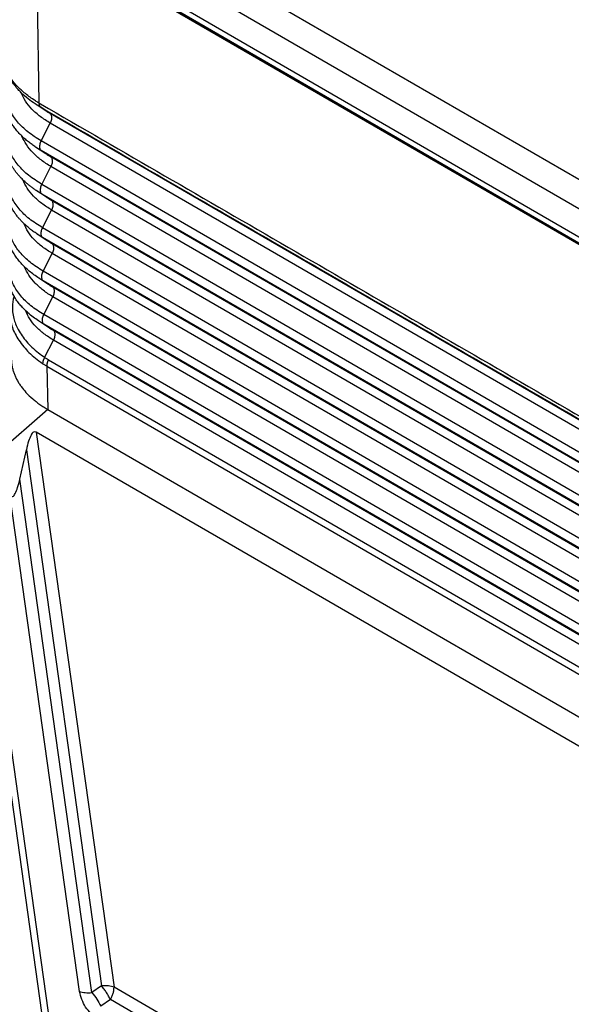
# Model space of a CAD drawing. Units: millimetres. Extents: x -567 to -270, y -385 to -175.
# Drawn here: x -553 to -544, y -364 to -348 of the extents above; entities that cross this region are included whole.
import ezdxf

# ---------------------------------------------------------------- set-up
doc = ezdxf.new("R2010")
doc.units = ezdxf.units.MM

msp = doc.modelspace()

# ---------------------------------------------------------------- linework, layer by layer
at = {"color": 2, "linetype": 'Continuous'}
for p, q in [((-541.063, -351.733), (-555.246, -343.524)), ((-541.275, -352.1), (-555.458, -343.891)), ((-541.275, -352.572), (-555.458, -344.363)), ((-541.213, -352.709), (-555.396, -344.5)), ((-552.737, -346.048), (-535.914, -355.785)), ((-552.73, -346.064), (-552.687, -348.959)), ((-552.73, -346.064), (-535.941, -355.781)), ((-552.583, -349.085), (-552.751, -348.973)), ((-552.498, -349.138), (-552.656, -349.032)), ((-535.795, -358.805), (-552.498, -349.138)), ((-552.65, -349.596), (-552.495, -349.3)), ((-535.793, -358.967), (-552.495, -349.3)), ((-552.571, -349.813), (-552.743, -349.699)), ((-535.948, -359.263), (-552.65, -349.596)), ((-552.487, -349.865), (-552.648, -349.758)), ((-535.945, -359.425), (-552.648, -349.758)), ((-535.784, -359.532), (-552.487, -349.865)), ((-552.639, -350.324), (-552.484, -350.027)), ((-535.782, -359.694), (-552.484, -350.027)), ((-535.937, -359.991), (-552.639, -350.324)), ((-552.559, -350.541), (-552.731, -350.427)), ((-535.934, -360.152), (-552.637, -350.486)), ((-552.475, -350.593), (-552.637, -350.486)), ((-535.773, -360.26), (-552.475, -350.593)), ((-552.628, -351.051), (-552.473, -350.755)), ((-535.771, -360.422), (-552.473, -350.755)), ((-535.926, -360.718), (-552.628, -351.051)), ((-552.547, -351.269), (-552.719, -351.155)), ((-535.923, -360.88), (-552.626, -351.213)), ((-552.464, -351.32), (-552.626, -351.213)), ((-535.762, -360.987), (-552.464, -351.32)), ((-552.617, -351.779), (-552.462, -351.482)), ((-535.759, -361.149), (-552.462, -351.482)), ((-552.535, -351.997), (-552.707, -351.883)), ((-535.915, -361.446), (-552.617, -351.779)), ((-535.912, -361.607), (-552.614, -351.941)), ((-552.453, -352.048), (-552.614, -351.941)), ((-535.751, -361.715), (-552.453, -352.048)), ((-552.606, -352.506), (-552.451, -352.21)), ((-535.748, -361.877), (-552.451, -352.21)), ((-535.903, -362.173), (-552.606, -352.506)), ((-552.523, -352.725), (-552.695, -352.611)), ((-535.901, -362.335), (-552.603, -352.668)), ((-552.442, -352.775), (-552.603, -352.668)), ((-535.74, -362.442), (-552.442, -352.775)), ((-552.591, -353.226), (-552.44, -352.937)), ((-535.737, -362.604), (-552.44, -352.937)), ((-552.527, -353.266), (-535.954, -362.858)), ((-552.556, -353.373), (-535.983, -362.965)), ((-552.556, -353.373), (-552.534, -354.1)), ((-552.534, -354.1), (-553.797, -355.198)), ((-552.534, -354.1), (-535.983, -363.68)), ((-552.732, -354.476), (-551.426, -363.782)), ((-535.94, -364.195), (-552.732, -354.476)), ((-553.005, -355.264), (-552.897, -354.772)), ((-552.897, -354.772), (-551.636, -363.762)), ((-553.934, -355.005), (-552.607, -364.453)), ((-553.797, -355.198), (-552.479, -364.575)), ((-551.797, -363.872), (-553.005, -355.264)), ((-552.007, -363.852), (-553.171, -355.56)), ((-551.636, -363.762), (-551.797, -363.872)), ((-537.246, -371.989), (-551.426, -363.782)), ((-551.488, -363.991), (-551.649, -364.1)), ((-537.308, -372.198), (-551.488, -363.991))]:
    msp.add_line(p, q, dxfattribs=at)
for points, knots in [([(-552.687, -348.959), (-552.692, -348.956), (-552.702, -348.95), (-552.722, -348.939), (-552.745, -348.924), (-552.82, -348.877), (-552.932, -348.794), (-553.067, -348.666), (-553.174, -348.528), (-553.248, -348.388), (-553.292, -348.248), (-553.299, -348.157), (-553.302, -348.112)], [0, 0, 0, 0, 0.017547, 0.034977, 0.068268, 0.101236, 0.300074, 0.485462, 0.658225, 0.820237, 0.958864, 1.094004, 1.094004, 1.094004, 1.094004]), ([(-552.751, -348.973), (-552.79, -348.947), (-552.871, -348.89), (-552.964, -348.809), (-553.032, -348.738), (-553.076, -348.687), (-553.116, -348.636), (-553.168, -348.561), (-553.221, -348.466), (-553.26, -348.366), (-553.281, -348.289), (-553.292, -348.23), (-553.3, -348.171), (-553.301, -348.132), (-553.302, -348.112)], [0, 0, 0, 0, 0.140348, 0.296331, 0.369218, 0.434459, 0.498077, 0.565414, 0.706717, 0.823171, 0.886669, 0.944554, 1.004536, 1.064132, 1.064132, 1.064132, 1.064132]), ([(-552.743, -349.699), (-552.752, -349.693), (-552.772, -349.68), (-552.802, -349.659), (-552.831, -349.636), (-552.862, -349.613), (-552.892, -349.588), (-552.923, -349.561), (-552.954, -349.533), (-552.985, -349.502), (-553.015, -349.472), (-553.043, -349.441), (-553.068, -349.411), (-553.092, -349.381), (-553.114, -349.351), (-553.135, -349.32), (-553.154, -349.289), (-553.173, -349.258), (-553.189, -349.228), (-553.202, -349.201), (-553.214, -349.175), (-553.225, -349.15), (-553.234, -349.126), (-553.242, -349.103), (-553.25, -349.08), (-553.256, -349.057), (-553.263, -349.033), (-553.269, -349.006), (-553.275, -348.976), (-553.279, -348.946), (-553.283, -348.916), (-553.285, -348.885), (-553.286, -348.858), (-553.287, -348.832), (-553.286, -348.808), (-553.285, -348.784), (-553.283, -348.758), (-553.279, -348.731), (-553.275, -348.704), (-553.27, -348.675), (-553.263, -348.644), (-553.255, -348.613), (-553.245, -348.581), (-553.234, -348.55), (-553.222, -348.519), (-553.212, -348.498), (-553.208, -348.487), (-553.207, -348.487), (-553.207, -348.487)], [0, 0, 0, 0, 0.035039, 0.071253, 0.108548, 0.146838, 0.18604, 0.226077, 0.269982, 0.313254, 0.355916, 0.397989, 0.436662, 0.474762, 0.512318, 0.549357, 0.585907, 0.621999, 0.657663, 0.686698, 0.714712, 0.741722, 0.767742, 0.792779, 0.816839, 0.839924, 0.862032, 0.892799, 0.923385, 0.953816, 0.984121, 1.014329, 1.044467, 1.067239, 1.091043, 1.115864, 1.141689, 1.168513, 1.196337, 1.225168, 1.257478, 1.290036, 1.322874, 1.356027, 1.389526, 1.423403, 1.423966, 1.424529, 1.424529, 1.424529, 1.424529]), ([(-552.65, -349.596), (-552.726, -349.548), (-552.871, -349.457), (-553.047, -349.285), (-553.174, -349.098), (-553.245, -348.899), (-553.259, -348.693), (-553.22, -348.565), (-553.201, -348.5)], [0, 0, 0, 0, 0.268098, 0.512183, 0.734378, 0.94027, 1.138806, 1.340738, 1.340738, 1.340738, 1.340738]), ([(-552.495, -349.3), (-552.553, -349.264), (-552.663, -349.195), (-552.803, -349.069), (-552.915, -348.935), (-552.963, -348.834), (-552.986, -348.785)], [0, 0, 0, 0, 0.202458, 0.3897474, 0.562582, 0.723149, 0.723149, 0.723149, 0.723149]), ([(-552.656, -349.032), (-552.661, -349.03), (-552.671, -349.024), (-552.69, -349.012), (-552.713, -348.998), (-552.733, -348.985), (-552.746, -348.977), (-552.75, -348.975), (-552.751, -348.973)], [0, 0, 0, 0, 0.0170431, 0.0340661, 0.0666842, 0.0989879, 0.1056016, 0.1122003, 0.1122003, 0.1122003, 0.1122003]), ([(-552.687, -348.959), (-552.682, -348.962), (-552.672, -348.968), (-551.277, -349.775), (-548.502, -351.381), (-544.343, -353.788), (-540.181, -356.197), (-537.398, -357.808), (-536, -358.617), (-535.99, -358.623), (-535.985, -358.626)], [0, 0, 0, 0, 0.017163, 0.03435, 4.835492, 9.636634, 14.450031, 19.263428, 19.280614, 19.297777, 19.297777, 19.297777, 19.297777]), ([(-552.687, -348.959), (-552.687, -348.961), (-552.687, -348.965), (-552.687, -348.971), (-552.686, -348.977), (-552.685, -348.983), (-552.684, -348.988), (-552.683, -348.993), (-552.681, -348.999), (-552.679, -349.003), (-552.677, -349.008), (-552.675, -349.012), (-552.672, -349.017), (-552.669, -349.02), (-552.666, -349.024), (-552.663, -349.027), (-552.66, -349.03), (-552.657, -349.032), (-552.656, -349.032)], [0, 0, 0, 0, 0.00609125, 0.01208065, 0.01795745, 0.02371248, 0.02933837, 0.03482981, 0.04018374, 0.04539955, 0.05047911, 0.0554269, 0.06024982, 0.06495716, 0.06956021, 0.07407197, 0.07850661, 0.08287899, 0.08287899, 0.08287899, 0.08287899]), ([(-552.656, -349.032), (-551.264, -349.838), (-548.48, -351.449), (-544.305, -353.866), (-540.129, -356.283), (-537.346, -357.894), (-535.954, -358.699)], [0, 0, 0, 0, 4.82454, 9.649081, 14.473621, 19.298161, 19.298161, 19.298161, 19.298161]), ([(-552.731, -350.427), (-552.747, -350.417), (-552.778, -350.395), (-552.824, -350.362), (-552.867, -350.327), (-552.905, -350.294), (-552.939, -350.263), (-552.969, -350.234), (-553, -350.203), (-553.031, -350.168), (-553.063, -350.129), (-553.095, -350.087), (-553.124, -350.045), (-553.151, -350.002), (-553.175, -349.958), (-553.196, -349.913), (-553.216, -349.867), (-553.232, -349.821), (-553.245, -349.775), (-553.256, -349.729), (-553.264, -349.682), (-553.269, -349.636), (-553.271, -349.59), (-553.271, -349.544), (-553.268, -349.5), (-553.263, -349.455), (-553.255, -349.411), (-553.245, -349.369), (-553.234, -349.33), (-553.221, -349.292), (-553.207, -349.257), (-553.197, -349.235), (-553.192, -349.223), (-553.192, -349.222), (-553.192, -349.222)], [0, 0, 0, 0, 0.057486, 0.114036, 0.169669, 0.224406, 0.264954, 0.307005, 0.350421, 0.395079, 0.448679, 0.501187, 0.552678, 0.603229, 0.652924, 0.703239, 0.75269, 0.80138, 0.849415, 0.896899, 0.943939, 0.99064, 1.037106, 1.08174, 1.126472, 1.171392, 1.216596, 1.259685, 1.300997, 1.340471, 1.378011, 1.413494, 1.414682, 1.415869, 1.415869, 1.415869, 1.415869]), ([(-552.639, -350.324), (-552.714, -350.276), (-552.858, -350.185), (-553.033, -350.014), (-553.16, -349.829), (-553.229, -349.631), (-553.243, -349.427), (-553.205, -349.299), (-553.185, -349.235)], [0, 0, 0, 0, 0.266246, 0.508625, 0.729253, 0.933696, 1.13086, 1.331442, 1.331442, 1.331442, 1.331442]), ([(-552.498, -349.138), (-552.512, -349.129), (-552.541, -349.113), (-552.569, -349.094), (-552.583, -349.085)], [0, 0, 0, 0, 0.05042999, 0.0999862, 0.0999862, 0.0999862, 0.0999862]), ([(-552.495, -349.3), (-552.49, -349.289), (-552.48, -349.268), (-552.471, -349.235), (-552.468, -349.204), (-552.472, -349.176), (-552.481, -349.153), (-552.492, -349.143), (-552.498, -349.138)], [0, 0, 0, 0, 0.0359355, 0.070064, 0.1012526, 0.1288181, 0.1528081, 0.1743141, 0.1743141, 0.1743141, 0.1743141]), ([(-552.484, -350.027), (-552.541, -349.992), (-552.65, -349.923), (-552.789, -349.799), (-552.9, -349.665), (-552.948, -349.565), (-552.97, -349.517)], [0, 0, 0, 0, 0.2007098, 0.3863826, 0.557726, 0.7169079, 0.7169079, 0.7169079, 0.7169079]), ([(-552.648, -349.758), (-552.664, -349.749), (-552.696, -349.73), (-552.727, -349.709), (-552.743, -349.699)], [0, 0, 0, 0, 0.0562728, 0.1115705, 0.1115705, 0.1115705, 0.1115705]), ([(-552.65, -349.596), (-552.655, -349.607), (-552.665, -349.628), (-552.674, -349.661), (-552.677, -349.692), (-552.674, -349.72), (-552.665, -349.743), (-552.653, -349.753), (-552.648, -349.758)], [0, 0, 0, 0, 0.0359355, 0.070064, 0.1012526, 0.1288181, 0.1528081, 0.1743141, 0.1743141, 0.1743141, 0.1743141]), ([(-552.487, -349.865), (-552.501, -349.857), (-552.529, -349.84), (-552.557, -349.822), (-552.571, -349.813)], [0, 0, 0, 0, 0.04999757, 0.09912884, 0.09912884, 0.09912884, 0.09912884]), ([(-552.484, -350.027), (-552.479, -350.016), (-552.469, -349.995), (-552.46, -349.962), (-552.457, -349.931), (-552.461, -349.904), (-552.47, -349.88), (-552.481, -349.87), (-552.487, -349.865)], [0, 0, 0, 0, 0.0359355, 0.070064, 0.1012526, 0.1288181, 0.1528081, 0.1743141, 0.1743141, 0.1743141, 0.1743141]), ([(-552.719, -351.155), (-552.74, -351.141), (-552.781, -351.113), (-552.84, -351.068), (-552.893, -351.023), (-552.94, -350.98), (-552.979, -350.94), (-553.017, -350.899), (-553.053, -350.854), (-553.09, -350.804), (-553.127, -350.749), (-553.156, -350.696), (-553.18, -350.647), (-553.199, -350.602), (-553.217, -350.553), (-553.231, -350.501), (-553.243, -350.446), (-553.252, -350.386), (-553.256, -350.325), (-553.255, -350.264), (-553.249, -350.205), (-553.239, -350.144), (-553.224, -350.083), (-553.204, -350.021), (-553.186, -349.98), (-553.176, -349.958), (-553.176, -349.957), (-553.175, -349.956)], [0, 0, 0, 0, 0.075867, 0.150096, 0.222731, 0.283747, 0.340194, 0.39216, 0.450284, 0.512662, 0.578762, 0.648175, 0.693955, 0.742965, 0.794957, 0.849761, 0.904627, 0.964703, 1.029748, 1.088875, 1.148228, 1.208026, 1.272009, 1.337101, 1.403562, 1.406094, 1.40864, 1.40864, 1.40864, 1.40864]), ([(-552.628, -351.051), (-552.703, -351.004), (-552.845, -350.914), (-553.02, -350.744), (-553.145, -350.559), (-553.214, -350.363), (-553.227, -350.159), (-553.188, -350.032), (-553.169, -349.968)], [0, 0, 0, 0, 0.264703, 0.505628, 0.724898, 0.928087, 1.124109, 1.323645, 1.323645, 1.323645, 1.323645]), ([(-552.473, -350.755), (-552.53, -350.719), (-552.638, -350.652), (-552.776, -350.527), (-552.886, -350.395), (-552.933, -350.296), (-552.955, -350.248)], [0, 0, 0, 0, 0.1994389, 0.3838986, 0.5540905, 0.7121892, 0.7121892, 0.7121892, 0.7121892]), ([(-552.639, -350.324), (-552.644, -350.335), (-552.654, -350.356), (-552.663, -350.389), (-552.666, -350.42), (-552.663, -350.447), (-552.654, -350.471), (-552.642, -350.481), (-552.637, -350.486)], [0, 0, 0, 0, 0.0359355, 0.070064, 0.1012526, 0.1288181, 0.1528081, 0.1743141, 0.1743141, 0.1743141, 0.1743141]), ([(-552.637, -350.486), (-552.653, -350.476), (-552.685, -350.457), (-552.715, -350.437), (-552.731, -350.427)], [0, 0, 0, 0, 0.0558403, 0.1107131, 0.1107131, 0.1107131, 0.1107131]), ([(-552.475, -350.593), (-552.49, -350.585), (-552.518, -350.568), (-552.545, -350.55), (-552.559, -350.541)], [0, 0, 0, 0, 0.04956514, 0.09827148, 0.09827148, 0.09827148, 0.09827148]), ([(-552.707, -351.883), (-552.735, -351.864), (-552.79, -351.826), (-552.867, -351.764), (-552.938, -351.699), (-553.001, -351.632), (-553.056, -351.563), (-553.104, -351.493), (-553.145, -351.422), (-553.178, -351.35), (-553.204, -351.277), (-553.223, -351.204), (-553.235, -351.13), (-553.24, -351.057), (-553.239, -350.984), (-553.23, -350.912), (-553.215, -350.839), (-553.192, -350.767), (-553.173, -350.719), (-553.161, -350.693), (-553.16, -350.691), (-553.159, -350.69)], [0, 0, 0, 0, 0.101838, 0.200548, 0.296277, 0.389215, 0.476675, 0.561279, 0.643386, 0.722375, 0.799338, 0.874698, 0.948881, 1.022312, 1.094709, 1.167623, 1.241462, 1.316639, 1.39356, 1.397451, 1.401346, 1.401346, 1.401346, 1.401346]), ([(-552.617, -351.779), (-552.691, -351.732), (-552.833, -351.642), (-553.006, -351.473), (-553.131, -351.289), (-553.199, -351.094), (-553.211, -350.892), (-553.172, -350.766), (-553.153, -350.702)], [0, 0, 0, 0, 0.263159, 0.50263, 0.720542, 0.922479, 1.117358, 1.315849, 1.315849, 1.315849, 1.315849]), ([(-552.473, -350.755), (-552.468, -350.744), (-552.458, -350.723), (-552.449, -350.69), (-552.446, -350.659), (-552.449, -350.631), (-552.458, -350.608), (-552.47, -350.598), (-552.475, -350.593)], [0, 0, 0, 0, 0.0359355, 0.070064, 0.1012526, 0.1288181, 0.1528081, 0.1743141, 0.1743141, 0.1743141, 0.1743141]), ([(-552.462, -351.482), (-552.518, -351.447), (-552.626, -351.38), (-552.763, -351.256), (-552.872, -351.125), (-552.918, -351.026), (-552.941, -350.978)], [0, 0, 0, 0, 0.1981678, 0.3814138, 0.5504537, 0.7074689, 0.7074689, 0.7074689, 0.7074689]), ([(-552.628, -351.051), (-552.633, -351.062), (-552.643, -351.083), (-552.652, -351.116), (-552.655, -351.147), (-552.652, -351.175), (-552.643, -351.198), (-552.631, -351.208), (-552.626, -351.213)], [0, 0, 0, 0, 0.0359355, 0.070064, 0.1012526, 0.1288181, 0.1528081, 0.1743141, 0.1743141, 0.1743141, 0.1743141]), ([(-552.626, -351.213), (-552.641, -351.204), (-552.673, -351.185), (-552.704, -351.165), (-552.719, -351.155)], [0, 0, 0, 0, 0.0554079, 0.1098558, 0.1098558, 0.1098558, 0.1098558]), ([(-552.464, -351.32), (-552.478, -351.312), (-552.506, -351.296), (-552.534, -351.278), (-552.547, -351.269)], [0, 0, 0, 0, 0.04913272, 0.09741412, 0.09741412, 0.09741412, 0.09741412]), ([(-552.462, -351.482), (-552.457, -351.471), (-552.447, -351.45), (-552.438, -351.417), (-552.435, -351.386), (-552.438, -351.359), (-552.447, -351.335), (-552.459, -351.325), (-552.464, -351.32)], [0, 0, 0, 0, 0.0359355, 0.070064, 0.1012526, 0.1288181, 0.1528081, 0.1743141, 0.1743141, 0.1743141, 0.1743141]), ([(-552.695, -352.611), (-552.724, -352.591), (-552.784, -352.55), (-552.864, -352.484), (-552.932, -352.42), (-552.99, -352.358), (-553.042, -352.293), (-553.089, -352.224), (-553.127, -352.158), (-553.157, -352.095), (-553.181, -352.033), (-553.202, -351.963), (-553.218, -351.881), (-553.225, -351.791), (-553.222, -351.701), (-553.21, -351.624), (-553.194, -351.557), (-553.174, -351.496), (-553.156, -351.453), (-553.145, -351.428), (-553.143, -351.425), (-553.143, -351.424)], [0, 0, 0, 0, 0.10534, 0.219375, 0.307852, 0.38631, 0.473145, 0.557145, 0.638665, 0.699575, 0.766006, 0.837469, 0.920577, 1.014988, 1.108579, 1.190824, 1.248669, 1.312928, 1.383696, 1.388953, 1.394193, 1.394193, 1.394193, 1.394193]), ([(-552.606, -352.506), (-552.68, -352.46), (-552.821, -352.37), (-552.993, -352.202), (-553.116, -352.02), (-553.184, -351.825), (-553.195, -351.624), (-553.156, -351.499), (-553.136, -351.436)], [0, 0, 0, 0, 0.261616, 0.499632, 0.716186, 0.916869, 1.110608, 1.308056, 1.308056, 1.308056, 1.308056]), ([(-552.451, -352.21), (-552.507, -352.175), (-552.614, -352.108), (-552.75, -351.985), (-552.858, -351.854), (-552.904, -351.756), (-552.926, -351.709)], [0, 0, 0, 0, 0.1968962, 0.3789281, 0.5468154, 0.7027468, 0.7027468, 0.7027468, 0.7027468]), ([(-552.614, -351.941), (-552.63, -351.931), (-552.662, -351.913), (-552.692, -351.893), (-552.707, -351.883)], [0, 0, 0, 0, 0.0549755, 0.1089984, 0.1089984, 0.1089984, 0.1089984]), ([(-552.617, -351.779), (-552.622, -351.79), (-552.632, -351.811), (-552.641, -351.844), (-552.644, -351.875), (-552.64, -351.902), (-552.631, -351.926), (-552.62, -351.936), (-552.614, -351.941)], [0, 0, 0, 0, 0.0359355, 0.070064, 0.1012526, 0.1288181, 0.1528081, 0.1743141, 0.1743141, 0.1743141, 0.1743141]), ([(-552.453, -352.048), (-552.467, -352.04), (-552.495, -352.023), (-552.522, -352.006), (-552.535, -351.997)], [0, 0, 0, 0, 0.04870029, 0.09655676, 0.09655676, 0.09655676, 0.09655676]), ([(-552.451, -352.21), (-552.446, -352.199), (-552.436, -352.178), (-552.427, -352.145), (-552.424, -352.114), (-552.427, -352.086), (-552.436, -352.063), (-552.448, -352.053), (-552.453, -352.048)], [0, 0, 0, 0, 0.0359355, 0.070064, 0.1012526, 0.1288181, 0.1528081, 0.1743141, 0.1743141, 0.1743141, 0.1743141]), ([(-553.104, -352.198), (-553.107, -352.208), (-553.113, -352.229), (-553.124, -352.28), (-553.133, -352.358), (-553.131, -352.463), (-553.111, -352.568), (-553.078, -352.667), (-553.032, -352.765), (-552.97, -352.864), (-552.893, -352.963), (-552.802, -353.058), (-552.7, -353.147), (-552.626, -353.2), (-552.591, -353.226)], [0, 0, 0, 0, 0.033052, 0.064046, 0.157782, 0.26661, 0.377672, 0.476762, 0.579265, 0.704042, 0.825688, 0.954245, 1.098432, 1.229435, 1.229435, 1.229435, 1.229435]), ([(-553.171, -352.502), (-553.162, -352.576), (-553.143, -352.731), (-553.045, -352.912), (-552.944, -353.047), (-552.85, -353.147), (-552.745, -353.242), (-552.665, -353.3), (-552.624, -353.329)], [0, 0, 0, 0, 0.223342, 0.464428, 0.604938, 0.731545, 0.874874, 1.027262, 1.027262, 1.027262, 1.027262]), ([(-552.44, -352.937), (-552.495, -352.903), (-552.602, -352.836), (-552.737, -352.714), (-552.844, -352.584), (-552.889, -352.486), (-552.911, -352.439)], [0, 0, 0, 0, 0.1956244, 0.3764415, 0.5431758, 0.698023, 0.698023, 0.698023, 0.698023]), ([(-552.606, -352.506), (-552.611, -352.517), (-552.621, -352.538), (-552.63, -352.571), (-552.633, -352.602), (-552.629, -352.63), (-552.62, -352.653), (-552.609, -352.663), (-552.603, -352.668)], [0, 0, 0, 0, 0.0359355, 0.070064, 0.1012526, 0.1288181, 0.1528081, 0.1743141, 0.1743141, 0.1743141, 0.1743141]), ([(-552.603, -352.668), (-552.619, -352.659), (-552.65, -352.641), (-552.68, -352.621), (-552.695, -352.611)], [0, 0, 0, 0, 0.0545431, 0.1081411, 0.1081411, 0.1081411, 0.1081411]), ([(-552.442, -352.775), (-552.456, -352.767), (-552.484, -352.751), (-552.51, -352.734), (-552.523, -352.725)], [0, 0, 0, 0, 0.04826786, 0.0956994, 0.0956994, 0.0956994, 0.0956994]), ([(-552.44, -352.937), (-552.435, -352.926), (-552.425, -352.905), (-552.416, -352.872), (-552.413, -352.841), (-552.416, -352.814), (-552.425, -352.79), (-552.437, -352.78), (-552.442, -352.775)], [0, 0, 0, 0, 0.0359355, 0.070064, 0.1012526, 0.1288181, 0.1528081, 0.1743141, 0.1743141, 0.1743141, 0.1743141]), ([(-553.149, -353.262), (-553.148, -353.281), (-553.145, -353.32), (-553.136, -353.379), (-553.122, -353.437), (-553.104, -353.494), (-553.081, -353.55), (-553.052, -353.607), (-553.019, -353.662), (-552.971, -353.732), (-552.898, -353.821), (-552.812, -353.903), (-552.733, -353.968), (-552.669, -354.014), (-552.602, -354.059), (-552.556, -354.087), (-552.534, -354.1)], [0, 0, 0, 0, 0.058353, 0.117, 0.178674, 0.236474, 0.296309, 0.360375, 0.426814, 0.490088, 0.615037, 0.771274, 0.843626, 0.924427, 1.007013, 1.085255, 1.085255, 1.085255, 1.085255]), ([(-552.591, -353.226), (-552.592, -353.228), (-552.594, -353.232), (-552.598, -353.239), (-552.601, -353.245), (-552.604, -353.252), (-552.607, -353.259), (-552.61, -353.265), (-552.613, -353.272), (-552.615, -353.279), (-552.617, -353.285), (-552.619, -353.292), (-552.62, -353.299), (-552.622, -353.305), (-552.623, -353.311), (-552.623, -353.318), (-552.624, -353.324), (-552.624, -353.328), (-552.624, -353.329)], [0, 0, 0, 0, 0.0073544, 0.0147246, 0.0220927, 0.0294408, 0.0367507, 0.0440044, 0.0511843, 0.0582733, 0.0652552, 0.0721146, 0.0788376, 0.0854115, 0.0918249, 0.0980684, 0.1041339, 0.1100156, 0.1100156, 0.1100156, 0.1100156]), ([(-552.556, -353.373), (-552.562, -353.369), (-552.574, -353.363), (-552.59, -353.352), (-552.607, -353.341), (-552.618, -353.334), (-552.624, -353.329)], [0, 0, 0, 0, 0.02187021, 0.04066114, 0.05974629, 0.08137462, 0.08137462, 0.08137462, 0.08137462]), ([(-552.527, -353.266), (-552.533, -353.263), (-552.544, -353.257), (-552.559, -353.247), (-552.575, -353.237), (-552.585, -353.23), (-552.591, -353.226)], [0, 0, 0, 0, 0.0199197, 0.03751492, 0.05546454, 0.0751257, 0.0751257, 0.0751257, 0.0751257]), ([(-552.527, -353.266), (-552.528, -353.269), (-552.531, -353.273), (-552.534, -353.28), (-552.537, -353.286), (-552.54, -353.293), (-552.542, -353.3), (-552.545, -353.307), (-552.547, -353.314), (-552.549, -353.321), (-552.55, -353.328), (-552.552, -353.335), (-552.553, -353.341), (-552.554, -353.348), (-552.555, -353.354), (-552.555, -353.361), (-552.556, -353.367), (-552.556, -353.371), (-552.556, -353.373)], [0, 0, 0, 0, 0.0073647, 0.0147563, 0.0221574, 0.0295501, 0.0369162, 0.0442379, 0.0514972, 0.0586769, 0.0657605, 0.0727321, 0.079577, 0.0862819, 0.0928346, 0.0992247, 0.1054432, 0.111483, 0.111483, 0.111483, 0.111483]), ([(-552.732, -354.476), (-552.747, -354.474), (-552.786, -354.469), (-552.827, -354.543), (-552.866, -354.638), (-552.886, -354.723), (-552.897, -354.772)], [0, 0, 0, 0, 0.0429002, 0.1098078, 0.2177634, 0.3670312, 0.3670312, 0.3670312, 0.3670312]), ([(-553.171, -355.56), (-553.156, -355.562), (-553.117, -355.567), (-553.075, -355.493), (-553.037, -355.398), (-553.017, -355.313), (-553.005, -355.264)], [0, 0, 0, 0, 0.0429002, 0.1098078, 0.2177634, 0.3670312, 0.3670312, 0.3670312, 0.3670312]), ([(-551.426, -363.782), (-551.441, -363.777), (-551.472, -363.767), (-551.523, -363.76), (-551.578, -363.758), (-551.616, -363.761), (-551.636, -363.762)], [0, 0, 0, 0, 0.0466658, 0.0985083, 0.1542741, 0.2124119, 0.2124119, 0.2124119, 0.2124119]), ([(-551.488, -363.991), (-551.497, -363.971), (-551.517, -363.931), (-551.552, -363.873), (-551.591, -363.815), (-551.621, -363.78), (-551.636, -363.762)], [0, 0, 0, 0, 0.0648589, 0.134306, 0.2048582, 0.2729533, 0.2729533, 0.2729533, 0.2729533]), ([(-551.712, -364.309), (-551.783, -364.25), (-551.928, -364.127), (-551.98, -363.945), (-552.007, -363.852)], [0, 0, 0, 0, 0.2722823, 0.5551713, 0.5551713, 0.5551713, 0.5551713]), ([(-552.007, -363.852), (-551.975, -363.861), (-551.906, -363.879), (-551.835, -363.875), (-551.797, -363.872)], [0, 0, 0, 0, 0.0982962, 0.2120633, 0.2120633, 0.2120633, 0.2120633]), ([(-551.797, -363.872), (-551.768, -363.908), (-551.711, -363.979), (-551.67, -364.06), (-551.649, -364.1)], [0, 0, 0, 0, 0.138558, 0.2727658, 0.2727658, 0.2727658, 0.2727658]), ([(-551.488, -363.991), (-551.479, -363.974), (-551.46, -363.94), (-551.441, -363.886), (-551.428, -363.834), (-551.427, -363.799), (-551.426, -363.782)], [0, 0, 0, 0, 0.0586142, 0.1157258, 0.1699668, 0.2202196, 0.2202196, 0.2202196, 0.2202196])]:
    msp.add_open_spline(points, degree=3, knots=knots, dxfattribs=at)

doc.saveas('drawing.dxf')
